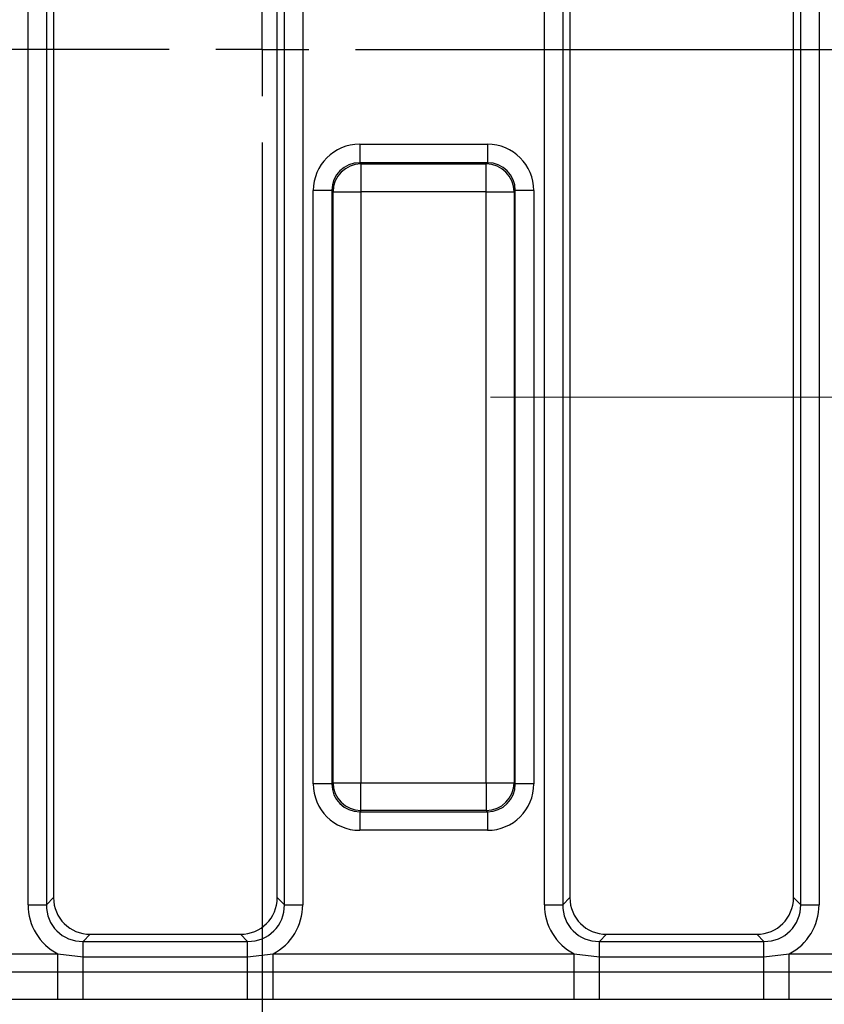
# Model space of a CAD drawing. Units: millimetres. Extents: x -168 to 664, y -32 to 370.
# Drawn here: x 84 to 94, y 148 to 161 of the extents above; entities that cross this region are included whole.
import ezdxf

# ---------------------------------------------------------------- set-up
doc = ezdxf.new("R2010")
doc.units = ezdxf.units.MM
doc.linetypes.add('CENTERX2', pattern=[20.32, 12.7, -2.54, 2.54, -2.54])
doc.layers.add('FORMAT', color=7, linetype='Continuous')

# ---------------------------------------------------------------- blocks, each defined once
blk = doc.blocks.new('SW_CENTERMARKSYMBOL_19')
at = {"layer": 'FORMAT', "color": 0}
for p, q in [((0, 0), (0, 0.625)), ((-1.25, 0), (-14.201, 0)), ((0, 0), (-0.625, 0)), ((0, 0), (0, -0.625)), ((0, 0), (0.625, 0)), ((1.25, 0), (14.201, 0)), ((0, -1.25), (0, -14.201))]:
    blk.add_line(p, q, dxfattribs=at)

msp = doc.modelspace()

# ---------------------------------------------------------------- linework, layer by layer
at = {"color": 7, "linetype": 'Continuous', "lineweight": 25}
for p, q in [((83.816183, 149.264782), (83.816183, 172.221611)), ((84.062385, 172.221611), (84.062385, 149.264782)), ((87.254022, 149.264782), (87.254022, 172.221611)), ((87.500224, 172.221611), (87.500224, 149.264782)), ((90.741183, 149.264782), (90.741183, 172.221611)), ((90.987385, 172.221611), (90.987385, 149.264782)), ((94.179022, 149.264782), (94.179022, 172.221611)), ((94.425224, 172.221611), (94.425224, 149.264782)), ((84.158204, 172.125793), (84.158204, 149.3606)), ((87.158204, 149.3606), (87.158204, 172.125793)), ((91.083204, 172.125793), (91.083204, 149.3606)), ((94.083204, 149.3606), (94.083204, 172.125793)), ((88.264243, 159.472279), (89.977165, 159.472279)), ((88.264243, 159.472279), (88.264243, 159.223231)), ((89.977165, 159.472279), (89.977165, 159.223231)), ((88.264243, 159.223231), (88.279944, 159.207529)), ((89.977165, 159.223231), (88.264243, 159.223231)), ((88.279944, 159.207529), (88.279944, 158.833956)), ((88.279944, 159.207529), (89.961463, 159.207529)), ((89.961463, 159.207529), (89.977165, 159.223231)), ((89.961463, 158.833956), (89.961463, 159.207529)), ((87.89067, 158.849658), (87.641621, 158.849658)), ((87.641621, 150.886736), (87.641621, 158.849658)), ((87.906371, 158.833956), (87.89067, 158.849658)), ((87.89067, 158.849658), (87.89067, 150.886736)), ((90.350738, 158.849658), (90.335036, 158.833956)), ((90.350738, 150.886736), (90.350738, 158.849658)), ((90.599786, 158.849658), (90.350738, 158.849658)), ((90.599786, 158.849658), (90.599786, 150.886736)), ((87.906371, 158.833956), (88.279944, 158.833956)), ((87.906371, 150.902437), (87.906371, 158.833956)), ((89.961463, 158.833956), (88.279944, 158.833956)), ((88.279944, 158.833956), (88.279944, 150.902437)), ((89.961463, 158.833956), (90.335036, 158.833956)), ((89.961463, 150.902437), (89.961463, 158.833956)), ((90.335036, 158.833956), (90.335036, 150.902437)), ((87.89067, 150.886736), (87.641621, 150.886736)), ((87.89067, 150.886736), (87.906371, 150.902437)), ((87.906371, 150.902437), (88.279944, 150.902437)), ((88.279944, 150.902437), (89.961463, 150.902437)), ((88.279944, 150.528864), (88.279944, 150.902437)), ((89.961463, 150.902437), (90.335036, 150.902437)), ((89.961463, 150.902437), (89.961463, 150.528864)), ((90.335036, 150.902437), (90.350738, 150.886736)), ((90.599786, 150.886736), (90.350738, 150.886736)), ((88.279944, 150.528864), (88.264243, 150.513162)), ((89.961463, 150.528864), (88.279944, 150.528864)), ((89.977165, 150.513162), (89.961463, 150.528864)), ((88.264243, 150.513162), (89.977165, 150.513162)), ((88.264243, 150.513162), (88.264243, 150.264114)), ((89.977165, 150.513162), (89.977165, 150.264114)), ((89.977165, 150.264114), (88.264243, 150.264114)), ((84.062385, 149.264782), (84.158204, 149.3606)), ((87.158204, 149.3606), (87.254022, 149.264782)), ((90.987385, 149.264782), (91.083204, 149.3606)), ((94.083204, 149.3606), (94.179022, 149.264782)), ((83.816183, 149.264782), (84.062385, 149.264782)), ((87.254022, 149.264782), (87.500224, 149.264782)), ((90.741183, 149.264782), (90.987385, 149.264782)), ((94.179022, 149.264782), (94.425224, 149.264782)), ((84.650608, 148.868197), (84.554789, 148.772378)), ((84.650608, 148.868197), (86.6658, 148.868197)), ((86.761618, 148.772378), (86.6658, 148.868197)), ((91.575608, 148.868197), (91.479789, 148.772378)), ((91.575608, 148.868197), (93.5908, 148.868197)), ((93.686618, 148.772378), (93.5908, 148.868197)), ((84.554789, 148.567475), (84.554789, 148.772378)), ((84.554789, 148.772378), (86.761618, 148.772378)), ((86.761618, 148.567475), (86.761618, 148.772378)), ((91.479789, 148.567475), (91.479789, 148.772378)), ((91.479789, 148.772378), (93.686618, 148.772378)), ((93.686618, 148.567475), (93.686618, 148.772378)), ((80.176556, 148.607563), (84.214851, 148.607563)), ((84.214851, 148.607563), (84.554789, 148.567475)), ((84.214851, 148.362614), (84.214851, 148.607563)), ((84.554789, 148.36328), (84.554789, 148.567475)), ((84.554789, 148.567475), (86.761618, 148.567475)), ((86.761618, 148.567475), (87.101556, 148.607563)), ((86.761618, 148.36328), (86.761618, 148.567475)), ((87.101556, 148.362614), (87.101556, 148.607563)), ((87.101556, 148.607563), (91.139851, 148.607563)), ((91.139851, 148.607563), (91.479789, 148.567475)), ((91.139851, 148.362614), (91.139851, 148.607563)), ((91.479789, 148.36328), (91.479789, 148.567475)), ((91.479789, 148.567475), (93.686618, 148.567475)), ((93.686618, 148.567475), (94.026556, 148.607563)), ((93.686618, 148.36328), (93.686618, 148.567475)), ((94.026556, 148.362614), (94.026556, 148.607563)), ((94.026556, 148.607563), (98.064851, 148.607563)), ((80.176556, 148.362614), (84.214851, 148.362614)), ((84.214851, 148.362614), (84.554789, 148.36328)), ((84.214851, 147.99519), (84.214851, 148.362614)), ((84.554789, 147.995039), (84.554789, 148.36328)), ((84.554789, 148.36328), (86.761618, 148.36328)), ((86.761618, 147.995039), (86.761618, 148.36328)), ((86.761618, 148.36328), (87.101556, 148.362614)), ((87.101556, 147.99519), (87.101556, 148.362614)), ((87.101556, 148.362614), (91.139851, 148.362614)), ((91.139851, 148.362614), (91.479789, 148.36328)), ((91.139851, 147.99519), (91.139851, 148.362614)), ((91.479789, 147.995039), (91.479789, 148.36328)), ((91.479789, 148.36328), (93.686618, 148.36328)), ((93.686618, 147.995039), (93.686618, 148.36328)), ((93.686618, 148.36328), (94.026556, 148.362614)), ((94.026556, 147.99519), (94.026556, 148.362614)), ((94.026556, 148.362614), (98.064851, 148.362614)), ((84.214851, 147.99519), (80.176556, 147.99519)), ((86.761618, 147.995039), (84.554789, 147.995039)), ((87.101556, 147.99519), (86.761618, 147.995039)), ((91.139851, 147.99519), (87.101556, 147.99519)), ((93.686618, 147.995039), (91.479789, 147.995039)), ((94.026556, 147.99519), (93.686618, 147.995039)), ((98.064851, 147.99519), (94.026556, 147.99519))]:
    msp.add_line(p, q, dxfattribs=at)
for centre, start, end in [((88.283287, 158.830613), 90.5081258, 179.4918742), ((89.95812, 158.830613), 0.5081258, 89.4918742), ((88.283287, 150.90578), 180.5081258, 269.4918742), ((89.95812, 150.90578), 270.5081258, 359.4918742)]:
    msp.add_arc(centre, 0.376931, start, end, dxfattribs=at)
for centre, major_axis, ratio, start_param, end_param in [((88.269008, 158.844892), (-0.445312, 0.445312), 0.992432509, 5.501585242, 7.064785372), ((89.972399, 158.844892), (0.445312, 0.445312), 0.992432509, 5.501585242, 7.064785372), ((88.269008, 158.844892), (0.269873, -0.269873), 0.982556043, 2.359992588, 3.923192719), ((89.972399, 158.844892), (0.269873, 0.269873), 0.982556043, 5.501585242, 7.064785372), ((88.269008, 150.891501), (-0.445312, -0.445312), 0.992432509, 5.501585242, 7.064785372), ((88.269008, 150.891501), (0.269873, 0.269873), 0.982556043, 2.359992588, 3.923192719), ((89.972399, 150.891501), (0.269873, -0.269873), 0.982556043, 5.501585242, 7.064785372), ((89.972399, 150.891501), (0.445312, -0.445312), 0.992432509, 5.501585242, 7.064785372), ((84.665917, 149.37591), (-0.36438, -0.36438), 0.970287525, 5.512866274, 7.05350434), ((86.65049, 149.37591), (0.36438, -0.36438), 0.970287525, 5.512866274, 7.05350434), ((91.590917, 149.37591), (-0.36438, -0.36438), 0.970287525, 5.512866274, 7.05350434), ((93.57549, 149.37591), (0.36438, -0.36438), 0.970287525, 5.512866274, 7.05350434), ((84.577753, 149.287746), (-0.54657, -0.54657), 0.970287525, 5.512866274, 6.586972239), ((84.577753, 149.287746), (0.375046, 0.375046), 0.942693877, 2.371273621, 3.911911686), ((86.738654, 149.287746), (0.375046, -0.375046), 0.942693877, 5.512866274, 7.05350434), ((86.738654, 149.287746), (0.54657, -0.54657), 0.970287525, 5.979398375, 7.05350434), ((91.502753, 149.287746), (-0.54657, -0.54657), 0.970287525, 5.512866274, 6.586972239), ((91.502753, 149.287746), (0.375046, 0.375046), 0.942693877, 2.371273621, 3.911911686), ((93.663654, 149.287746), (0.375046, -0.375046), 0.942693877, 5.512866274, 7.05350434), ((93.663654, 149.287746), (0.54657, -0.54657), 0.970287525, 5.979398375, 7.05350434)]:
    msp.add_ellipse(centre, major_axis=major_axis, ratio=ratio, start_param=start_param, end_param=end_param, dxfattribs=at)
for points in [[(84.554789, 147.995039), (84.545643, 147.99504), (84.432331, 147.995044), (84.319018, 147.99512), (84.214851, 147.99519)], [(91.479789, 147.995039), (91.470643, 147.99504), (91.357331, 147.995044), (91.244018, 147.99512), (91.139851, 147.99519)]]:
    msp.add_open_spline(points, degree=3, knots=[0, 0, 0, 0, 0.080714663, 1, 1, 1, 1], dxfattribs=at)
at = {"layer": 'FORMAT', "linetype": 'CENTERX2', "lineweight": 18, "ltscale": 2.5}
for p, q in [((288.083204, 160.743197), (28.083204, 160.743197)), ((90.020704, 156.078263), (94.645704, 156.078263))]:
    msp.add_line(p, q, dxfattribs=at)

# ---------------------------------------------------------------- block references
at = {"layer": 'FORMAT'}
msp.add_blockref('SW_CENTERMARKSYMBOL_19', (86.958204, 160.743197), dxfattribs=at)

doc.saveas('drawing.dxf')
